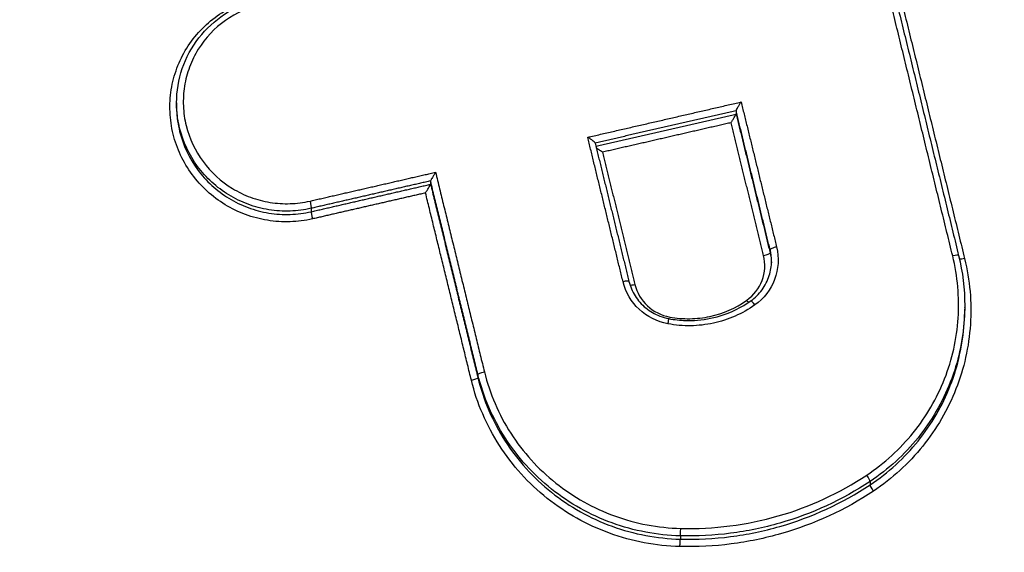
# Model space of a CAD drawing. Units: millimetres. Extents: x -8782 to 9186, y -5669 to 5649.
# Drawn here: x -1273 to -1257, y 2795 to 2804 of the extents above; entities that cross this region are included whole.
import ezdxf

# ---------------------------------------------------------------- set-up
doc = ezdxf.new("R2010")
doc.units = ezdxf.units.MM
doc.header["$LTSCALE"] = 20
doc.linetypes.add('HIDDEN', pattern=[9.525, 6.35, -3.175])
for name, color, linetype in [('2d', 230, 'Continuous'), ('EN16630-TrainingSpace', 20, 'HIDDEN'), ('EN16630-TrainingSpace_Hatch', 20, 'HIDDEN')]:
    doc.layers.add(name, color=color, linetype=linetype)
pattern_1 = [(45, (-1889.98, 2556), (-224.506, 224.506), [])]

msp = doc.modelspace()

# ---------------------------------------------------------------- hatches: boundary and pattern name
at = {"layer": 'EN16630-TrainingSpace_Hatch'}
h = msp.add_hatch(dxfattribs=at)
h.set_pattern_fill('ANSI31', color=256, scale=100)
h.set_pattern_definition(pattern_1)
h.paths.add_polyline_path([(-2140.983, 2936.001, 1), (-140.983, 2936.001, 1)])
h = msp.add_hatch(dxfattribs=at)
h.set_pattern_fill('ANSI31', color=256, scale=100)
h.set_pattern_definition(pattern_1)
h.paths.add_polyline_path([(-2140.983, 2936.001, 1), (-140.983, 2936.001, 1)])
h = msp.add_hatch(dxfattribs=at)
h.set_pattern_fill('ANSI31', color=256, scale=100)
h.set_pattern_definition(pattern_1)
h.paths.add_polyline_path([(-2140.983, 2936.001, 1), (-140.983, 2936.001, 1)])

# ---------------------------------------------------------------- linework, layer by layer
at = {"layer": '2d'}
for p, q in [((-1270.324, 2802.317), (-1270.324, 2802.266)), ((-1261.575, 2802.195), (-1261.575, 2802.144)), ((-1266.353, 2801.095), (-1266.353, 2801.045)), ((-1268.218, 2800.668), (-1268.218, 2800.615)), ((-1261.043, 2800.022), (-1261.043, 2799.971)), ((-1257.999, 2799.121), (-1257.999, 2799.09)), ((-1265.612, 2798.069), (-1265.612, 2798.018)), ((-1259.479, 2796.396), (-1259.479, 2796.343)), ((-1262.446, 2795.544), (-1262.446, 2795.492))]:
    msp.add_line(p, q, dxfattribs=at)
at = {"layer": '2d', "extrusion": (0, 0, -1)}
for centre, major_axis, ratio, start_param, end_param in [((-1268.242, 2800.763), (-0.0224, 0.0975), 0.085024, 1.411427, 2.971361), ((-1257.997, 2799.898), (0.0971, 0.0238), 0.158945, 1.653464, 2.640704), ((-1261.403, 2799.247), (-0.0577, 0.0816), 0.136864, 4.123592, 4.595783), ((-1265.515, 2798.092), (0.0971, 0.0238), 0.158309, 3.182881, 4.797717), ((-1259.422, 2796.262), (-0.0554, 0.0833), 0.132896, 4.591478, 6.137985), ((-1262.448, 2795.394), (0.0025, 0.1), 0.040362, 4.536944, 6.108537)]:
    msp.add_ellipse(centre, major_axis=major_axis, ratio=ratio, start_param=start_param, end_param=end_param, dxfattribs=at)
at = {"layer": '2d'}
for centre, major_axis, ratio, start_param, end_param in [((-1268.195, 2800.519), (-0.0224, 0.0975), 0.085003, 0.170232, 1.73017), ((-1261.14, 2799.948), (0.0971, 0.0238), 0.15868, 4.628611, 6.241895), ((-1260.946, 2800.045), (0.0971, 0.0238), 0.158695, 1.487082, 3.100302), ((-1258.191, 2799.905), (0.0971, 0.0238), 0.158928, -0.041292, 1.488055), ((-1263.347, 2799.501), (0.0971, 0.0238), 0.158493, 0, 1.486234), ((-1263.152, 2799.494), (0.0971, 0.0238), 0.15851, 3.705444, 4.6279), ((-1261.286, 2799.138), (-0.0577, 0.0816), 0.136833, -1.454169, 0), ((-1262.644, 2798.843), (0.0182, 0.0983), 0.012046, -1.391193, 0), ((-1265.709, 2797.995), (0.0971, 0.0238), 0.158294, 4.626997, 6.241897), ((-1259.535, 2796.477), (-0.0554, 0.0833), 0.132933, 3.286794, 4.833275), ((-1262.445, 2795.643), (0.0025, 0.1), 0.040365, 3.316241, 4.887834)]:
    msp.add_ellipse(centre, major_axis=major_axis, ratio=ratio, start_param=start_param, end_param=end_param, dxfattribs=at)
for points, knots in [([(-1140.983, 2587.792), (-1148.035, 2587.828), (-1155.084, 2587.962), (-1169.18, 2588.425), (-1176.227, 2588.758), (-1186.784, 2589.429), (-1190.296, 2589.654), (-1195.482, 2590.531), (-1197.178, 2590.912), (-1199.656, 2591.68), (-1200.472, 2591.97), (-1202.089, 2592.607), (-1202.885, 2592.953), (-1205.206, 2594.134), (-1206.655, 2595.056), (-1209.341, 2597.159), (-1210.59, 2598.362), (-1212.861, 2600.984), (-1213.862, 2602.381), (-1215.649, 2605.318), (-1216.438, 2606.856), (-1217.879, 2610.021), (-1218.526, 2611.635), (-1219.446, 2614.08), (-1219.746, 2614.898), (-1220.346, 2616.532), (-1220.645, 2617.35), (-1222.131, 2621.442), (-1223.297, 2624.723), (-1225.02, 2629.654), (-1225.59, 2631.299), (-1226.721, 2634.594), (-1227.284, 2636.242), (-1228.965, 2641.19), (-1230.076, 2644.493), (-1235.579, 2661.022), (-1239.814, 2674.298), (-1252.089, 2714.233), (-1259.715, 2741.006), (-1270.168, 2781.431), (-1273.506, 2794.946), (-1278.323, 2815.272), (-1279.892, 2822.058), (-1282.212, 2832.246), (-1282.979, 2835.644), (-1284.125, 2840.743), (-1284.513, 2842.441), (-1285.244, 2845.853), (-1285.582, 2847.571), (-1285.755, 2849.32)], [0, 0, 0, 0, 0.062472, 0.062472, 0.124974, 0.124974, 0.156225, 0.156225, 0.171851, 0.171851, 0.179663, 0.179663, 0.187476, 0.187476, 0.203101, 0.203101, 0.218727, 0.218727, 0.234352, 0.234352, 0.249978, 0.249978, 0.265603, 0.265603, 0.273416, 0.273416, 0.281229, 0.281229, 0.31248, 0.31248, 0.328105, 0.328105, 0.343731, 0.343731, 0.374982, 0.374982, 0.499985, 0.499985, 0.749993, 0.749993, 0.874996, 0.874996, 0.937498, 0.937498, 0.968749, 0.968749, 0.984375, 0.984375, 1, 1, 1, 1]), ([(-1287.698, 2849.057), (-1287.513, 2847.192), (-1287.162, 2845.415), (-1286.424, 2841.962), (-1286.038, 2840.271), (-1284.895, 2835.171), (-1284.129, 2831.772), (-1281.813, 2821.579), (-1280.245, 2814.789), (-1275.43, 2794.449), (-1272.093, 2780.925), (-1261.635, 2740.46), (-1254.002, 2713.661), (-1241.718, 2673.689), (-1237.479, 2660.399), (-1231.969, 2643.851), (-1230.857, 2640.545), (-1229.174, 2635.592), (-1228.61, 2633.942), (-1227.479, 2630.643), (-1226.907, 2628.992), (-1225.179, 2624.046), (-1224.009, 2620.755), (-1222.517, 2616.648), (-1222.217, 2615.827), (-1221.614, 2614.186), (-1221.314, 2613.367), (-1220.386, 2610.899), (-1219.723, 2609.245), (-1218.235, 2605.978), (-1217.415, 2604.374), (-1215.533, 2601.278), (-1214.468, 2599.787), (-1212.039, 2596.98), (-1210.702, 2595.689), (-1207.792, 2593.41), (-1206.247, 2592.426), (-1203.739, 2591.149), (-1202.869, 2590.77), (-1201.166, 2590.099), (-1200.302, 2589.793), (-1197.671, 2588.977), (-1195.886, 2588.577), (-1190.491, 2587.665), (-1186.925, 2587.44), (-1176.334, 2586.768), (-1169.264, 2586.434), (-1155.127, 2585.969), (-1148.056, 2585.835), (-1140.983, 2585.799)], [0, 0, 0, 0, 0.015625, 0.015625, 0.03125, 0.03125, 0.0625, 0.0625, 0.125, 0.125, 0.25, 0.25, 0.5, 0.5, 0.625, 0.625, 0.65625, 0.65625, 0.671875, 0.671875, 0.6875, 0.6875, 0.71875, 0.71875, 0.726562, 0.726562, 0.734375, 0.734375, 0.75, 0.75, 0.765625, 0.765625, 0.78125, 0.78125, 0.796875, 0.796875, 0.8125, 0.8125, 0.820313, 0.820313, 0.828125, 0.828125, 0.84375, 0.84375, 0.875, 0.875, 0.9375, 0.9375, 1, 1, 1, 1]), ([(-1268.199, 2800.502), (-1268.315, 2800.476), (-1268.432, 2800.461), (-1268.667, 2800.453), (-1268.786, 2800.461), (-1269.02, 2800.499), (-1269.134, 2800.529), (-1269.355, 2800.61), (-1269.464, 2800.663), (-1269.765, 2800.846), (-1269.943, 2801.01), (-1270.22, 2801.386), (-1270.322, 2801.603), (-1270.406, 2801.942), (-1270.422, 2802.06), (-1270.432, 2802.292), (-1270.425, 2802.408), (-1270.389, 2802.638), (-1270.359, 2802.752), (-1270.278, 2802.969), (-1270.227, 2803.073), (-1270.102, 2803.272), (-1270.031, 2803.365), (-1269.872, 2803.534), (-1269.783, 2803.611), (-1269.496, 2803.815), (-1269.279, 2803.913), (-1269.047, 2803.966)], [0, 0, 0, 0, 0.00035293, 0.00035293, 0.000705859, 0.000705859, 0.001058789, 0.001058789, 0.001411718, 0.001411718, 0.002117577, 0.002117577, 0.002823437, 0.002823437, 0.003176366, 0.003176366, 0.003529296, 0.003529296, 0.003882225, 0.003882225, 0.004235155, 0.004235155, 0.004588085, 0.004588085, 0.004941014, 0.004941014, 0.005646873, 0.005646873, 0.005646873, 0.005646873]), ([(-1270.324, 2802.317), (-1270.324, 2802.498), (-1270.293, 2802.681), (-1270.176, 2803.025), (-1270.087, 2803.189), (-1269.863, 2803.476), (-1269.726, 2803.603), (-1269.42, 2803.805), (-1269.248, 2803.882), (-1269.052, 2803.933), (-1269.035, 2803.937), (-1269.018, 2803.941)], [0, 0, 0, 0, 0.0551218, 0.0551218, 0.110444, 0.110444, 0.1657123, 0.1657123, 0.2212289, 0.2212289, 0.2265428, 0.2265428, 0.2265428, 0.2265428]), ([(-1268.991, 2803.861), (-1269.197, 2803.814), (-1269.39, 2803.727), (-1269.73, 2803.485), (-1269.874, 2803.333), (-1270.04, 2803.067), (-1270.085, 2802.974), (-1270.157, 2802.781), (-1270.184, 2802.68), (-1270.216, 2802.475), (-1270.222, 2802.373), (-1270.214, 2802.166), (-1270.199, 2802.061), (-1270.125, 2801.76), (-1270.034, 2801.567), (-1269.788, 2801.232), (-1269.629, 2801.087), (-1269.361, 2800.924), (-1269.265, 2800.877), (-1269.068, 2800.804), (-1268.967, 2800.778), (-1268.759, 2800.744), (-1268.653, 2800.737), (-1268.444, 2800.744), (-1268.34, 2800.757), (-1268.237, 2800.781)], [0, 0, 0, 0, 0.000635807, 0.000635807, 0.001271615, 0.001271615, 0.001589518, 0.001589518, 0.001907422, 0.001907422, 0.002225326, 0.002225326, 0.002543229, 0.002543229, 0.003179037, 0.003179037, 0.003814844, 0.003814844, 0.004132748, 0.004132748, 0.004450651, 0.004450651, 0.004768555, 0.004768555, 0.005086459, 0.005086459, 0.005086459, 0.005086459]), ([(-1268.218, 2800.668), (-1268.328, 2800.643), (-1268.438, 2800.628), (-1268.66, 2800.621), (-1268.773, 2800.628), (-1268.994, 2800.664), (-1269.101, 2800.692), (-1269.31, 2800.77), (-1269.412, 2800.819), (-1269.697, 2800.992), (-1269.865, 2801.146), (-1270.127, 2801.502), (-1270.224, 2801.707), (-1270.302, 2802.027), (-1270.318, 2802.138), (-1270.324, 2802.271), (-1270.324, 2802.294), (-1270.324, 2802.317)], [0, 0, 0, 0, 0.000333355, 0.000333355, 0.00066671, 0.00066671, 0.001000064, 0.001000064, 0.001333419, 0.001333419, 0.002000129, 0.002000129, 0.002666838, 0.002666838, 0.003000193, 0.003000193, 0.00307007, 0.00307007, 0.00307007, 0.00307007]), ([(-1270.324, 2802.266), (-1270.324, 2802.243), (-1270.324, 2802.22), (-1270.318, 2802.087), (-1270.302, 2801.977), (-1270.224, 2801.656), (-1270.127, 2801.451), (-1269.865, 2801.095), (-1269.697, 2800.941), (-1269.412, 2800.767), (-1269.31, 2800.718), (-1269.101, 2800.641), (-1268.993, 2800.612), (-1268.773, 2800.576), (-1268.66, 2800.569), (-1268.438, 2800.576), (-1268.328, 2800.59), (-1268.218, 2800.615)], [0.002293556, 0.002293556, 0.002293556, 0.002293556, 0.002364126, 0.002364126, 0.002701858, 0.002701858, 0.003377322, 0.003377322, 0.004052787, 0.004052787, 0.004390519, 0.004390519, 0.004728251, 0.004728251, 0.005065983, 0.005065983, 0.005403715, 0.005403715, 0.005403715, 0.005403715]), ([(-1261.574, 2802.195), (-1261.574, 2802.197), (-1261.573, 2802.2), (-1261.57, 2802.205), (-1261.568, 2802.209), (-1261.566, 2802.214), (-1261.562, 2802.22), (-1261.558, 2802.228), (-1261.552, 2802.238), (-1261.546, 2802.248), (-1261.538, 2802.262), (-1261.529, 2802.277), (-1261.52, 2802.292), (-1261.513, 2802.305), (-1261.505, 2802.317), (-1261.497, 2802.329), (-1261.497, 2802.33), (-1261.497, 2802.33), (-1261.496, 2802.331)], [0, 0, 0, 0, 0.0000267909, 0.0000267909, 0.0000267909, 0.0000533523, 0.0000533523, 0.0000533523, 0.0000912468, 0.0000912468, 0.0000912468, 0.0001439725, 0.0001439725, 0.0001439725, 0.0001871833, 0.0001871833, 0.0001871833, 0.0001891833, 0.0001891833, 0.0001891833, 0.0001891833]), ([(-1261.653, 2802.007), (-1261.652, 2802.008), (-1261.652, 2802.009), (-1261.652, 2802.009), (-1261.644, 2802.021), (-1261.636, 2802.034), (-1261.629, 2802.046), (-1261.62, 2802.061), (-1261.611, 2802.076), (-1261.603, 2802.09), (-1261.597, 2802.1), (-1261.591, 2802.11), (-1261.587, 2802.118), (-1261.583, 2802.124), (-1261.581, 2802.13), (-1261.579, 2802.134), (-1261.576, 2802.138), (-1261.575, 2802.141), (-1261.575, 2802.143)], [-0.0000020001, -0.0000020001, -0.0000020001, -0.0000020001, 0, 0, 0, 0.0000433178, 0.0000433178, 0.0000433178, 0.0000961745, 0.0000961745, 0.0000961745, 0.0001341641, 0.0001341641, 0.0001341641, 0.0001607919, 0.0001607919, 0.0001607919, 0.0001876497, 0.0001876497, 0.0001876497, 0.0001876497]), ([(-1263.779, 2801.689), (-1263.779, 2801.691), (-1263.781, 2801.694), (-1263.784, 2801.697), (-1263.787, 2801.7), (-1263.791, 2801.704), (-1263.796, 2801.709), (-1263.803, 2801.715), (-1263.811, 2801.722), (-1263.821, 2801.729), (-1263.834, 2801.739), (-1263.849, 2801.749), (-1263.864, 2801.759), (-1263.874, 2801.765), (-1263.884, 2801.772), (-1263.894, 2801.778), (-1263.894, 2801.778), (-1263.895, 2801.779), (-1263.895, 2801.779)], [0, 0, 0, 0, 0.0000273368, 0.0000273368, 0.0000273368, 0.0000544115, 0.0000544115, 0.0000544115, 0.0000939941, 0.0000939941, 0.0000939941, 0.0001489321, 0.0001489321, 0.0001489321, 0.0001838768, 0.0001838768, 0.0001838768, 0.0001858768, 0.0001858768, 0.0001858768, 0.0001858768]), ([(-1263.663, 2801.545), (-1263.664, 2801.545), (-1263.664, 2801.546), (-1263.665, 2801.546), (-1263.675, 2801.552), (-1263.685, 2801.558), (-1263.694, 2801.565), (-1263.709, 2801.575), (-1263.724, 2801.585), (-1263.737, 2801.595), (-1263.746, 2801.601), (-1263.754, 2801.608), (-1263.761, 2801.613)], [-0.0000020001, -0.0000020001, -0.0000020001, -0.0000020001, 0, 0, 0, 0.0000351333, 0.0000351333, 0.0000351333, 0.0000903355, 0.0000903355, 0.0000903355, 0.000126352, 0.000126352, 0.000126352, 0.000126352]), ([(-1266.275, 2801.232), (-1266.275, 2801.231), (-1266.275, 2801.231), (-1266.276, 2801.23), (-1266.283, 2801.218), (-1266.291, 2801.206), (-1266.298, 2801.193), (-1266.307, 2801.178), (-1266.316, 2801.163), (-1266.324, 2801.149), (-1266.33, 2801.139), (-1266.336, 2801.129), (-1266.341, 2801.121), (-1266.344, 2801.115), (-1266.347, 2801.11), (-1266.349, 2801.105), (-1266.351, 2801.101), (-1266.352, 2801.098), (-1266.353, 2801.096)], [-0.000002, -0.000002, -0.000002, -0.000002, 0, 0, 0, 0.0000432165, 0.0000432165, 0.0000432165, 0.0000961011, 0.0000961011, 0.0000961011, 0.0001341111, 0.0001341111, 0.0001341111, 0.0001607457, 0.0001607457, 0.0001607457, 0.0001876107, 0.0001876107, 0.0001876107, 0.0001876107]), ([(-1266.431, 2800.908), (-1266.431, 2800.909), (-1266.43, 2800.91), (-1266.43, 2800.91), (-1266.423, 2800.922), (-1266.415, 2800.935), (-1266.408, 2800.947), (-1266.398, 2800.962), (-1266.389, 2800.977), (-1266.381, 2800.991), (-1266.375, 2801.001), (-1266.37, 2801.011), (-1266.365, 2801.019), (-1266.362, 2801.025), (-1266.359, 2801.031), (-1266.357, 2801.035), (-1266.355, 2801.039), (-1266.354, 2801.042), (-1266.353, 2801.044)], [-0.0000020001, -0.0000020001, -0.0000020001, -0.0000020001, 0, 0, 0, 0.0000432162, 0.0000432162, 0.0000432162, 0.0000961007, 0.0000961007, 0.0000961007, 0.0001341116, 0.0001341116, 0.0001341116, 0.0001607467, 0.0001607467, 0.0001607467, 0.0001876121, 0.0001876121, 0.0001876121, 0.0001876121]), ([(-1261.408, 2799.229), (-1261.298, 2799.307), (-1261.214, 2799.416), (-1261.121, 2799.663), (-1261.113, 2799.801), (-1261.144, 2799.931)], [0, 0, 0, 0, 0.0004015029, 0.0004015029, 0.0008030059, 0.0008030059, 0.0008030059, 0.0008030059]), ([(-1260.941, 2800.063), (-1260.9, 2799.894), (-1260.911, 2799.716), (-1261.032, 2799.397), (-1261.14, 2799.256), (-1261.281, 2799.156)], [0, 0, 0, 0, 0.000524433, 0.000524433, 0.001048865, 0.001048865, 0.001048865, 0.001048865]), ([(-1259.531, 2796.495), (-1259.393, 2796.587), (-1259.263, 2796.688), (-1259.019, 2796.91), (-1258.906, 2797.031), (-1258.701, 2797.284), (-1258.609, 2797.418), (-1258.445, 2797.7), (-1258.373, 2797.849), (-1258.254, 2798.153), (-1258.207, 2798.308), (-1258.136, 2798.625), (-1258.113, 2798.788), (-1258.081, 2799.278), (-1258.109, 2799.602), (-1258.187, 2799.923)], [0, 0, 0, 0, 0.000499197, 0.000499197, 0.000998393, 0.000998393, 0.00149759, 0.00149759, 0.001996787, 0.001996787, 0.002495983, 0.002495983, 0.00299518, 0.00299518, 0.003993573, 0.003993573, 0.003993573, 0.003993573]), ([(-1261.344, 2799.22), (-1261.277, 2799.268), (-1261.217, 2799.326), (-1261.119, 2799.46), (-1261.08, 2799.536), (-1261.033, 2799.688), (-1261.021, 2799.764), (-1261.021, 2799.839)], [0, 0, 0, 0, 0.02491971, 0.02491971, 0.05055135, 0.05055135, 0.07358572, 0.07358572, 0.07358572, 0.07358572]), ([(-1258.001, 2799.881), (-1257.918, 2799.54), (-1257.888, 2799.197), (-1257.922, 2798.677), (-1257.947, 2798.504), (-1258.022, 2798.168), (-1258.073, 2798.003), (-1258.199, 2797.681), (-1258.275, 2797.523), (-1258.449, 2797.224), (-1258.547, 2797.082), (-1258.764, 2796.813), (-1258.884, 2796.685), (-1259.142, 2796.449), (-1259.28, 2796.342), (-1259.426, 2796.244)], [0, 0, 0, 0, 0.00104916, 0.00104916, 0.00157374, 0.00157374, 0.00209832, 0.00209832, 0.002622899, 0.002622899, 0.003147479, 0.003147479, 0.003672059, 0.003672059, 0.004196639, 0.004196639, 0.004196639, 0.004196639]), ([(-1262.64, 2798.861), (-1262.809, 2798.892), (-1262.967, 2798.972), (-1263.213, 2799.204), (-1263.302, 2799.354), (-1263.342, 2799.519)], [0, 0, 0, 0, 0.000514176, 0.000514176, 0.001028352, 0.001028352, 0.001028352, 0.001028352]), ([(-1263.25, 2799.525), (-1263.23, 2799.446), (-1263.197, 2799.369), (-1263.109, 2799.228), (-1263.052, 2799.162), (-1262.921, 2799.055), (-1262.846, 2799.012), (-1262.721, 2798.964), (-1262.674, 2798.95), (-1262.626, 2798.942)], [0, 0, 0, 0, 0.02483536, 0.02483536, 0.05041787, 0.05041787, 0.07578863, 0.07578863, 0.09044662, 0.09044662, 0.09044662, 0.09044662]), ([(-1263.157, 2799.477), (-1263.126, 2799.349), (-1263.057, 2799.233), (-1262.866, 2799.054), (-1262.744, 2798.992), (-1262.613, 2798.967)], [0, 0, 0, 0, 0.0003932905, 0.0003932905, 0.000786581, 0.000786581, 0.000786581, 0.000786581]), ([(-1261.281, 2799.156), (-1261.476, 2799.018), (-1261.697, 2798.922), (-1262.046, 2798.846), (-1262.166, 2798.832), (-1262.403, 2798.829), (-1262.521, 2798.839), (-1262.64, 2798.861)], [0, 0, 0, 0, 0.000720944, 0.000720944, 0.001081415, 0.001081415, 0.001441887, 0.001441887, 0.001441887, 0.001441887]), ([(-1262.626, 2798.942), (-1262.539, 2798.925), (-1262.451, 2798.916), (-1262.317, 2798.912), (-1262.272, 2798.913), (-1262.09, 2798.922), (-1261.954, 2798.946), (-1261.652, 2799.037), (-1261.488, 2799.118), (-1261.344, 2799.22)], [0, 0, 0, 0, 0.0264802, 0.0264802, 0.040095, 0.040095, 0.0812046, 0.0812046, 0.1349891, 0.1349891, 0.1349891, 0.1349891]), ([(-1262.613, 2798.967), (-1262.508, 2798.948), (-1262.403, 2798.939), (-1262.192, 2798.942), (-1262.086, 2798.954), (-1261.776, 2799.021), (-1261.581, 2799.107), (-1261.408, 2799.229)], [0, 0, 0, 0, 0.000316018, 0.000316018, 0.000632036, 0.000632036, 0.001264072, 0.001264072, 0.001264072, 0.001264072]), ([(-1257.999, 2799.144), (-1257.999, 2799.072), (-1258.002, 2799), (-1258.018, 2798.759), (-1258.042, 2798.591), (-1258.115, 2798.265), (-1258.164, 2798.105), (-1258.286, 2797.792), (-1258.36, 2797.638), (-1258.529, 2797.348), (-1258.624, 2797.21), (-1258.835, 2796.948), (-1258.952, 2796.824), (-1259.203, 2796.595), (-1259.336, 2796.491), (-1259.479, 2796.396)], [0.00080066, 0.00080066, 0.00080066, 0.00080066, 0.001019094, 0.001019094, 0.001528641, 0.001528641, 0.002038188, 0.002038188, 0.002547735, 0.002547735, 0.003057282, 0.003057282, 0.003566829, 0.003566829, 0.004076377, 0.004076377, 0.004076377, 0.004076377]), ([(-1259.479, 2796.343), (-1259.336, 2796.438), (-1259.203, 2796.542), (-1258.952, 2796.771), (-1258.835, 2796.895), (-1258.624, 2797.156), (-1258.529, 2797.294), (-1258.36, 2797.585), (-1258.286, 2797.738), (-1258.164, 2798.051), (-1258.115, 2798.211), (-1258.042, 2798.538), (-1258.018, 2798.706), (-1258.002, 2798.946), (-1257.999, 2799.018), (-1257.999, 2799.09)], [0, 0, 0, 0, 0.000514372, 0.000514372, 0.001028744, 0.001028744, 0.001543117, 0.001543117, 0.002057489, 0.002057489, 0.002571861, 0.002571861, 0.003086233, 0.003086233, 0.003306752, 0.003306752, 0.003306752, 0.003306752]), ([(-1265.511, 2798.109), (-1265.469, 2797.938), (-1265.413, 2797.773), (-1265.275, 2797.452), (-1265.193, 2797.297), (-1264.907, 2796.852), (-1264.671, 2796.591), (-1264.117, 2796.15), (-1263.81, 2795.978), (-1263.141, 2795.735), (-1262.796, 2795.669), (-1262.44, 2795.66)], [0, 0, 0, 0, 0.000528405, 0.000528405, 0.00105681, 0.00105681, 0.00211362, 0.00211362, 0.00317043, 0.00317043, 0.00422724, 0.00422724, 0.00422724, 0.00422724]), ([(-1262.453, 2795.376), (-1262.831, 2795.386), (-1263.197, 2795.456), (-1263.908, 2795.714), (-1264.234, 2795.896), (-1264.822, 2796.365), (-1265.073, 2796.642), (-1265.376, 2797.115), (-1265.464, 2797.28), (-1265.611, 2797.62), (-1265.67, 2797.796), (-1265.714, 2797.978)], [0, 0, 0, 0, 0.001119405, 0.001119405, 0.002238809, 0.002238809, 0.003358214, 0.003358214, 0.003917916, 0.003917916, 0.004477618, 0.004477618, 0.004477618, 0.004477618]), ([(-1262.446, 2795.544), (-1262.813, 2795.554), (-1263.169, 2795.621), (-1263.859, 2795.871), (-1264.175, 2796.049), (-1264.747, 2796.504), (-1264.99, 2796.773), (-1265.284, 2797.231), (-1265.37, 2797.392), (-1265.512, 2797.722), (-1265.569, 2797.893), (-1265.612, 2798.069)], [0, 0, 0, 0, 0.001086596, 0.001086596, 0.002173193, 0.002173193, 0.003259789, 0.003259789, 0.003803088, 0.003803088, 0.004346386, 0.004346386, 0.004346386, 0.004346386]), ([(-1265.612, 2798.018), (-1265.569, 2797.842), (-1265.512, 2797.671), (-1265.37, 2797.341), (-1265.284, 2797.18), (-1264.99, 2796.722), (-1264.747, 2796.453), (-1264.175, 2795.997), (-1263.859, 2795.82), (-1263.169, 2795.569), (-1262.813, 2795.502), (-1262.446, 2795.492)], [0, 0, 0, 0, 0.000544854, 0.000544854, 0.001089707, 0.001089707, 0.002179415, 0.002179415, 0.003269122, 0.003269122, 0.00435883, 0.00435883, 0.00435883, 0.00435883]), ([(-1259.479, 2796.396), (-1259.915, 2796.106), (-1260.386, 2795.888), (-1261.143, 2795.671), (-1261.401, 2795.617), (-1261.92, 2795.551), (-1262.182, 2795.538), (-1262.446, 2795.544)], [0, 0, 0, 0, 0.001565362, 0.001565362, 0.002348043, 0.002348043, 0.003130723, 0.003130723, 0.003130723, 0.003130723]), ([(-1262.44, 2795.66), (-1262.181, 2795.654), (-1261.924, 2795.667), (-1261.416, 2795.732), (-1261.162, 2795.784), (-1260.42, 2795.997), (-1259.959, 2796.21), (-1259.531, 2796.495)], [0, 0, 0, 0, 0.000770807, 0.000770807, 0.001541614, 0.001541614, 0.003083228, 0.003083228, 0.003083228, 0.003083228]), ([(-1259.426, 2796.244), (-1259.872, 2795.948), (-1260.352, 2795.727), (-1261.123, 2795.505), (-1261.387, 2795.451), (-1261.916, 2795.383), (-1262.183, 2795.37), (-1262.453, 2795.376)], [0, 0, 0, 0, 0.001596159, 0.001596159, 0.002394239, 0.002394239, 0.003192319, 0.003192319, 0.003192319, 0.003192319]), ([(-1262.446, 2795.492), (-1262.182, 2795.485), (-1261.92, 2795.499), (-1261.401, 2795.565), (-1261.143, 2795.618), (-1260.386, 2795.836), (-1259.915, 2796.053), (-1259.479, 2796.343)], [0, 0, 0, 0, 0.000786275, 0.000786275, 0.00157255, 0.00157255, 0.003145099, 0.003145099, 0.003145099, 0.003145099])]:
    msp.add_open_spline(points, degree=3, knots=knots, dxfattribs=at)
for points, weights in [([(-1258.187, 2799.923), (-1258.545, 2801.384), (-1258.902, 2802.845), (-1259.26, 2804.306)], [1, 0.999999987294, 0.999999987294, 1]), ([(-1259.167, 2804.312), (-1258.809, 2802.851), (-1258.452, 2801.39), (-1258.094, 2799.928)], [1, 0.999999987294, 0.999999987294, 1]), ([(-1259.074, 2804.264), (-1258.716, 2802.803), (-1258.359, 2801.342), (-1258.001, 2799.881)], [1, 0.999999987297, 0.999999987297, 1]), ([(-1263.895, 2801.779), (-1263.096, 2801.963), (-1262.296, 2802.147), (-1261.496, 2802.331)], [1, 0.999999936435, 0.999999936435, 1]), ([(-1261.496, 2802.331), (-1261.311, 2801.575), (-1261.126, 2800.819), (-1260.941, 2800.063)], [1, 0.999999996597, 0.999999996597, 1]), ([(-1261.574, 2802.195), (-1262.309, 2802.026), (-1263.044, 2801.857), (-1263.779, 2801.688)], [1, 0.999999946313, 0.999999946313, 1]), ([(-1263.767, 2801.639), (-1263.036, 2801.807), (-1262.305, 2801.975), (-1261.575, 2802.143)], [0.999999999107, 0.99999994634, 0.999999946637, 1]), ([(-1261.043, 2800.022), (-1261.22, 2800.746), (-1261.397, 2801.47), (-1261.575, 2802.195)], [1, 0.999999996879, 0.999999996879, 1]), ([(-1261.575, 2802.144), (-1261.397, 2801.42), (-1261.22, 2800.696), (-1261.043, 2799.971)], [1, 0.999999996879, 0.999999996879, 1]), ([(-1261.653, 2802.007), (-1262.323, 2801.853), (-1262.993, 2801.699), (-1263.663, 2801.545)], [1, 0.999999955379, 0.999999955379, 1]), ([(-1261.144, 2799.931), (-1261.314, 2800.623), (-1261.483, 2801.315), (-1261.653, 2802.007)], [1, 0.999999997149, 0.999999997149, 1]), ([(-1263.342, 2799.519), (-1263.527, 2800.272), (-1263.711, 2801.026), (-1263.895, 2801.779)], [1, 0.999999996621, 0.999999996621, 1]), ([(-1263.779, 2801.689), (-1263.603, 2800.967), (-1263.426, 2800.246), (-1263.25, 2799.524)], [1, 0.999999996902, 0.999999996902, 1]), ([(-1263.663, 2801.545), (-1263.494, 2800.855), (-1263.326, 2800.166), (-1263.157, 2799.477)], [1, 0.999999997171, 0.999999997171, 1]), ([(-1268.237, 2800.781), (-1267.583, 2800.931), (-1266.929, 2801.081), (-1266.275, 2801.232)], [1, 0.999999957456, 0.999999957456, 1]), ([(-1266.275, 2801.232), (-1266.02, 2800.191), (-1265.765, 2799.15), (-1265.511, 2798.109)], [1, 0.999999993551, 0.999999993551, 1]), ([(-1266.353, 2801.096), (-1266.975, 2800.954), (-1267.596, 2800.811), (-1268.218, 2800.668)], [1, 0.99999996156, 0.99999996156, 1]), ([(-1268.218, 2800.615), (-1267.597, 2800.758), (-1266.975, 2800.901), (-1266.353, 2801.044)], [1, 0.99999996158, 0.99999996158, 1]), ([(-1265.612, 2798.069), (-1265.859, 2799.078), (-1266.106, 2800.087), (-1266.353, 2801.095)], [1, 0.999999993941, 0.999999993941, 1]), ([(-1266.353, 2801.045), (-1266.106, 2800.036), (-1265.859, 2799.027), (-1265.612, 2798.018)], [1, 0.999999993942, 0.999999993942, 1]), ([(-1266.431, 2800.908), (-1267.021, 2800.773), (-1267.61, 2800.638), (-1268.199, 2800.502)], [1, 0.999999965475, 0.999999965475, 1]), ([(-1265.714, 2797.978), (-1265.953, 2798.955), (-1266.192, 2799.932), (-1266.431, 2800.908)], [1, 0.99999999432, 0.99999999432, 1])]:
    msp.add_rational_spline(points, weights, degree=3, dxfattribs=at)
for points in [[(-1261.575, 2802.195), (-1261.575, 2802.195), (-1261.574, 2802.195), (-1261.574, 2802.195)], [(-1261.575, 2802.143), (-1261.575, 2802.143), (-1261.575, 2802.144), (-1261.575, 2802.144)], [(-1266.353, 2801.095), (-1266.353, 2801.096), (-1266.353, 2801.096), (-1266.353, 2801.096)], [(-1266.353, 2801.044), (-1266.353, 2801.044), (-1266.353, 2801.045), (-1266.353, 2801.045)], [(-1261.021, 2799.841), (-1261.021, 2799.901), (-1261.028, 2799.962), (-1261.043, 2800.022)], [(-1261.043, 2799.971), (-1261.03, 2799.92), (-1261.023, 2799.868), (-1261.022, 2799.816)], [(-1258.094, 2799.928), (-1258.031, 2799.669), (-1257.999, 2799.407), (-1257.999, 2799.144)], [(-1261.021, 2799.839), (-1261.021, 2799.84), (-1261.021, 2799.84), (-1261.021, 2799.841)], [(-1257.999, 2799.117), (-1257.999, 2799.118), (-1257.999, 2799.119), (-1257.999, 2799.119)]]:
    msp.add_open_spline(points, degree=3, dxfattribs=at)
at = {"layer": 'EN16630-TrainingSpace'}
msp.add_circle((-1140.983, 2936.001), 1000, dxfattribs=at)
msp.add_circle((-1140.983, 2936.001), 1000, dxfattribs=at)
msp.add_circle((-1140.983, 2936.001), 1000, dxfattribs=at)

doc.saveas('drawing.dxf')
